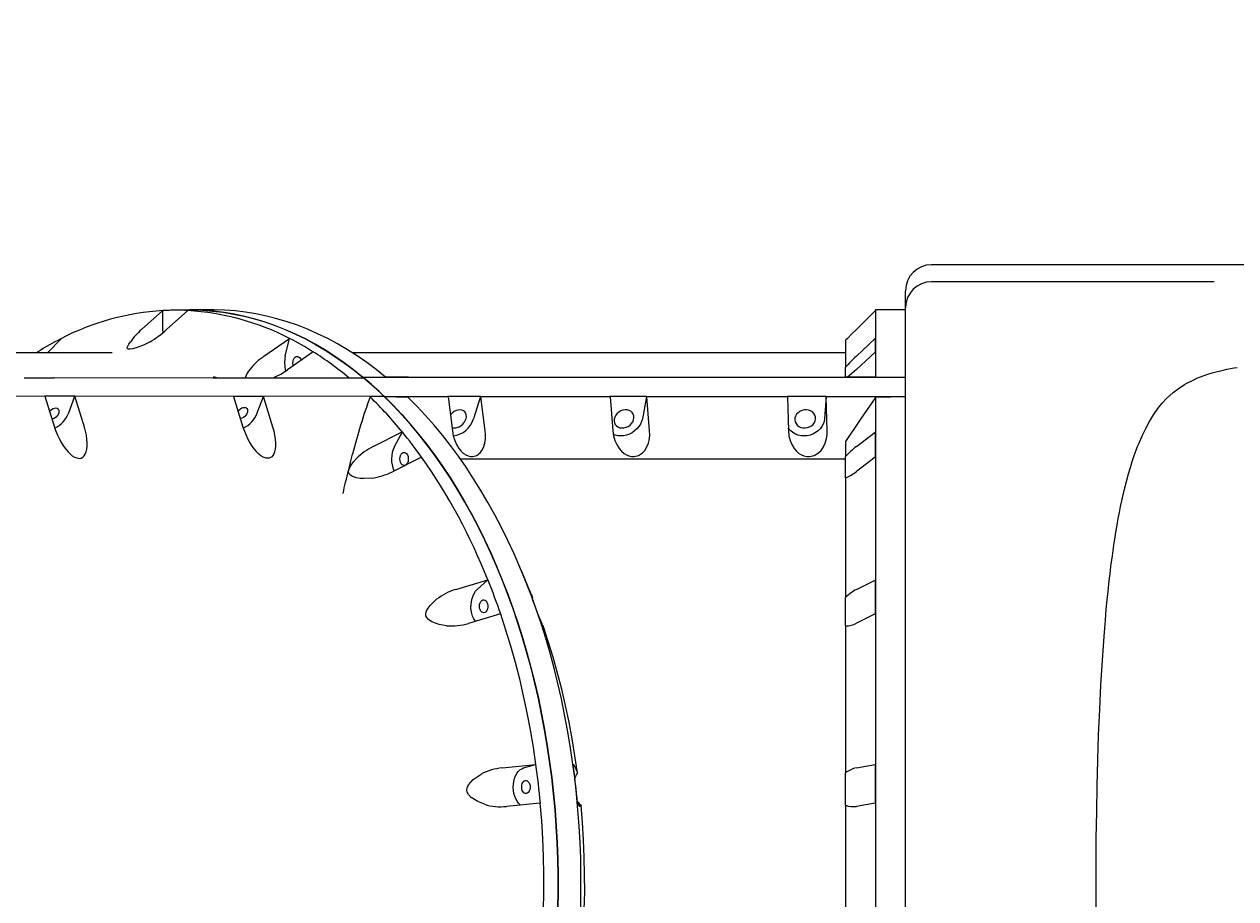
# Model space of a CAD drawing. Units: millimetres. Extents: x -5863 to 6090, y -3595 to 4350.
# Drawn here: x 3160 to 4090, y 274 to 945 of the extents above; entities that cross this region are included whole.
import ezdxf

# ---------------------------------------------------------------- set-up
doc = ezdxf.new("R2010")
doc.units = ezdxf.units.MM
doc.styles.add('SLDTEXTSTYLE0', font='TXT', dxfattribs={"width": 0.75})
doc.dimstyles.new('SLDDIMSTYLE0', dxfattribs={"dimtxt": 3.5, "dimasz": 3.302, "dimexe": 0, "dimexo": 0.0625, "dimgap": 0.875, "dimtad": 1, "dimrnd": 1e-09, "dimzin": 12, "dimdsep": 46, "dimtxsty": 'SLDTEXTSTYLE0', "dimsah": 1, "dimcen": 0.09, "dimadec": 0, "dimazin": 3, "dimtfac": 1, "dimtofl": 0, "dimtmove": 0, "dimatfit": 3, "dimfxl": 0, "dimfrac": 2, "dimtolj": 1, "dimtzin": 12, "dimarcsym": 0})

# ---------------------------------------------------------------- blocks, each defined once
blk = doc.blocks.new('_D')
at = {"color": 7, "linetype": 'Continuous', "lineweight": 0}
for p, q in [((-3895.78, 286.61), (-3895.78, 4346.38)), ((-3895.78, 4345.38), (4581.22, 4345.38)), ((4581.22, 701.29), (4581.22, 4346.38))]:
    blk.add_line(p, q, dxfattribs=at)
for points in [[(-3895.78, 4345.38), (-3892.48, 4344.87), (-3892.48, 4345.89)], [(4581.22, 4345.38), (4577.92, 4345.89), (4577.92, 4344.87)]]:
    blk.add_solid(points, dxfattribs=at)
at = {"color": 7, "linetype": 'Continuous', "lineweight": 0, "insert": (-678.76, 4349.89, 0.1), "char_height": 3.5, "attachment_point": 1, "style": 'SLDTEXTSTYLE0'}
blk.add_mtext('8477', dxfattribs=at)

msp = doc.modelspace()

# ---------------------------------------------------------------- linework, layer by layer
at = {"color": 7, "linetype": 'Continuous', "lineweight": 15}
for p, q in [((4463.278, 760.756), (3856.326, 760.756)), ((4073.009, 747.726), (3856.326, 747.726)), ((3836.326, 727.976), (3836.326, 740.616)), ((3249.78, 710.996), (3266.145, 725.602)), ((3266.145, 725.602), (3266.175, 725.602)), ((3266.184, 710.994), (3266.175, 725.602)), ((3285.438, 725.604), (3269.062, 710.997)), ((3282.872, 726.048), (3272.006, 725.819)), ((3285.468, 725.604), (3285.438, 725.604)), ((3304.305, 726.105), (3286.686, 726.103)), ((3813.326, 726.133), (3812.892, 725.699)), ((3812.892, 725.699), (3812.892, 725.443)), ((3836.326, 726.133), (3813.326, 726.133)), ((3813.326, 726.133), (3813.326, 674.58)), ((3836.326, -156.759), (3836.326, 727.976)), ((3812.892, 725.443), (3798.59, 711.133)), ((3266.291, 708.76), (3266.184, 710.994)), ((3188.231, 704.22), (3177.569, 693.104)), ((3343.774, 690.51), (3363.351, 704.239)), ((3360.178, 690.508), (3363.381, 704.24)), ((3363.351, 704.239), (3363.381, 704.24)), ((3790.326, 702.944), (3790.326, 682.105)), ((3798.59, 690.633), (3812.892, 704.08)), ((3812.892, 704.08), (3812.892, 693.819)), ((3227.247, 693.098), (2906.899, 693.139)), ((3168.76, 693.105), (3170.101, 693.953)), ((3169.289, 693.105), (3170.101, 693.953)), ((3170.101, 693.953), (3170.131, 693.953)), ((3170.33, 693.105), (3170.131, 693.953)), ((3381.48, 693.976), (3361.893, 680.25)), ((3381.51, 693.977), (3381.48, 693.976)), ((3812.892, 693.819), (3798.59, 680.372)), ((3790.326, 674.58), (3790.326, 682.105)), ((3159.725, 674.106), (3182.685, 674.104)), ((3182.65, 674.133), (3182.393, 674.104)), ((3182.65, 674.133), (3182.685, 674.104)), ((3182.65, 674.133), (3304.416, 674.118)), ((3304.452, 674.088), (3304.416, 674.118)), ((3304.452, 674.088), (3327.429, 674.085)), ((3307.563, 674.088), (3305.045, 674.674)), ((3327.393, 674.115), (3327.137, 674.085)), ((3327.393, 674.115), (3327.429, 674.085)), ((3327.393, 674.115), (3420.076, 674.103)), ((3454.782, 674.561), (3437.163, 674.559)), ((3475.911, 674.563), (3490.52, 674.564)), ((3606.397, 674.573), (3622.765, 674.574)), ((3748.669, 674.579), (3765.958, 674.579)), ((3813.326, 674.58), (3790.326, 674.58)), ((3436.011, 659.792), (2938.138, 659.855)), ((3198.585, 659.815), (3175.625, 659.818)), ((3175.625, 659.818), (3182.923, 636.229)), ((3193.849, 647.043), (3198.585, 659.815)), ((3205.892, 636.226), (3198.585, 659.815)), ((3343.328, 659.797), (3320.351, 659.8)), ((3320.351, 659.8), (3327.654, 636.211)), ((3338.592, 647.025), (3343.328, 659.797)), ((3350.635, 636.208), (3343.328, 659.797)), ((3436.012, 659.79), (3425.225, 659.402)), ((3454.462, 658.999), (3436.523, 659.309)), ((3509.969, 659.636), (3484.809, 659.633)), ((3484.809, 659.633), (3485.088, 659.315)), ((3485.088, 659.315), (3488.43, 633.269)), ((3509.969, 659.636), (3504.7, 642.479)), ((3510.248, 659.317), (3509.969, 659.636)), ((3513.59, 633.272), (3510.248, 659.317)), ((3637.577, 659.645), (3609.387, 659.643)), ((3609.387, 659.643), (3609.562, 659.324)), ((3609.562, 659.324), (3611.66, 633.279)), ((3637.577, 659.645), (3634.268, 642.489)), ((3637.752, 659.326), (3637.577, 659.645)), ((3639.851, 633.281), (3637.752, 659.326)), ((3775.373, 659.649), (3745.597, 659.649)), ((3745.597, 659.649), (3745.659, 659.33)), ((3745.659, 659.33), (3746.407, 633.285)), ((3775.373, 659.649), (3774.194, 642.493)), ((3775.435, 659.331), (3775.373, 659.649)), ((3776.183, 633.285), (3775.435, 659.331)), ((3836.326, 659.331), (3813.326, 659.019)), ((3427.592, 621.245), (3449.995, 632.442)), ((3443.996, 621.243), (3450.025, 632.443)), ((3449.995, 632.442), (3450.025, 632.443)), ((3798.59, 621.344), (3812.892, 632.306)), ((3812.892, 632.306), (3812.892, 613.022)), ((3411.842, 615.484), (3411.809, 615.353)), ((3464.773, 613.151), (3442.362, 601.962)), ((3464.803, 613.152), (3464.773, 613.151)), ((3790.326, 597.35), (3790.326, 613.506)), ((3812.892, 613.022), (3798.59, 602.06)), ((3790.326, 597.35), (3790.326, 505.422)), ((3546.866, 512.974), (3541.651, 525.485)), ((3491.124, 511.556), (3515.625, 518.87)), ((3507.528, 511.554), (3515.655, 518.871)), ((3515.625, 518.87), (3515.655, 518.871)), ((3549.946, 505.409), (3546.866, 512.974)), ((3798.59, 511.623), (3812.892, 518.778)), ((3812.892, 518.778), (3812.892, 492.798)), ((3549.946, 505.409), (3549.765, 504.822)), ((3790.326, 483.655), (3790.326, 505.422)), ((3525.271, 492.878), (3500.764, 485.576)), ((3525.301, 492.879), (3525.271, 492.878)), ((3557.036, 485.629), (3554.045, 492.783)), ((3812.892, 492.798), (3798.59, 485.643)), ((3790.326, 483.655), (3790.326, 370.888)), ((3526.707, 374.673), (3552.327, 377.222)), ((3543.111, 374.671), (3552.357, 377.222)), ((3552.327, 377.222), (3552.357, 377.222)), ((3581.104, 377.178), (3583.001, 374.694)), ((3798.59, 374.706), (3812.892, 377.19)), ((3812.892, 377.19), (3812.892, 347.646)), ((3790.326, 346.135), (3790.326, 370.888)), ((3555.676, 347.664), (3530.054, 345.129)), ((3555.706, 347.664), (3555.676, 347.664)), ((3586.352, 345.15), (3584.455, 347.634)), ((3790.326, 346.135), (3790.326, 226.131)), ((3812.892, 347.646), (3798.59, 345.161))]:
    msp.add_line(p, q, dxfattribs=at)
at = {"color": 7, "linetype": 'Continuous', "lineweight": 15, "flags": 128}
for points in [[(4073.229, 747.716), (4073.13, 747.724), (4073.009, 747.726)], [(3419.544, 674.557), (3412.447, 680.232), (3405.249, 685.593), (3397.957, 690.637), (3390.577, 695.358), (3383.113, 699.754), (3375.574, 703.821), (3367.963, 707.554), (3360.288, 710.953), (3352.554, 714.013), (3344.768, 716.733), (3336.935, 719.109), (3329.063, 721.141), (3321.157, 722.827), (3313.223, 724.165), (3305.269, 725.154), (3297.3, 725.794), (3289.322, 726.084), (3281.342, 726.023), (3280.639, 726.001)], [(3282.938, 726.05), (3288.227, 726.085), (3296.309, 725.84), (3304.383, 725.237), (3312.443, 724.275), (3320.482, 722.954), (3328.493, 721.277), (3336.47, 719.245), (3344.407, 716.858), (3352.296, 714.12), (3360.132, 711.032), (3367.908, 707.597), (3375.617, 703.818), (3383.254, 699.697), (3390.812, 695.239), (3398.285, 690.446), (3405.667, 685.323), (3412.952, 679.874), (3420.134, 674.103)], [(3437.163, 674.559), (3429.988, 680.294), (3422.711, 685.709), (3415.337, 690.798), (3407.873, 695.559), (3400.325, 699.986), (3392.698, 704.076), (3385, 707.827), (3377.237, 711.235), (3369.414, 714.296), (3361.538, 717.01), (3353.615, 719.373), (3345.653, 721.383), (3337.657, 723.039), (3329.634, 724.34), (3321.59, 725.285), (3313.532, 725.872), (3305.467, 726.101), (3304.305, 726.105)], [(3798.59, 711.133), (3795.157, 707.711), (3791.709, 704.303), (3790.326, 702.944)], [(3256.351, 701.642), (3251.305, 699.049), (3248.557, 697.958), (3245.747, 697.049), (3242.762, 696.323), (3240.996, 696.052), (3239.814, 696.005), (3239.062, 696.141), (3238.631, 696.641), (3238.773, 697.397), (3239.244, 698.354), (3240.146, 699.849), (3241.279, 701.641)], [(3365.999, 685.41), (3366.118, 686.759), (3366.467, 688.008), (3367.02, 689.065), (3367.735, 689.85), (3368.559, 690.306), (3369.433, 690.399), (3370.29, 690.122), (3371.067, 689.495), (3371.706, 688.566), (3372.15, 687.443)], [(3790.32, 693.133), (3772.948, 693.133), (3755.601, 693.132), (3738.289, 693.132), (3721.017, 693.132), (3703.792, 693.131), (3686.623, 693.131), (3669.516, 693.13), (3652.478, 693.13), (3635.516, 693.129), (3618.637, 693.129), (3601.849, 693.128), (3585.157, 693.127), (3568.57, 693.126), (3552.094, 693.126), (3535.736, 693.125), (3519.502, 693.124), (3503.4, 693.123), (3487.435, 693.122), (3471.616, 693.121), (3455.947, 693.119), (3440.436, 693.118), (3425.09, 693.117), (3411.779, 693.116)], [(3366.291, 683.328), (3366.118, 684.061), (3365.999, 685.41)], [(3798.59, 680.372), (3795.157, 677.292), (3791.787, 674.58)], [(3982.726, 259.976), (3982.637, 280.196), (3982.663, 300.471), (3982.807, 320.725), (3983.07, 340.883), (3983.454, 360.871), (3983.962, 380.607), (3984.602, 400.096), (3985.385, 419.367), (3986.322, 438.37), (3987.424, 457.03), (3988.191, 468.35), (3988.968, 478.705), (3989.733, 488.033), (3990.474, 496.364), (3991.179, 503.73), (3991.835, 510.161), (3992.432, 515.686), (3992.958, 520.334), (3993.338, 523.566), (3993.676, 526.358), (3994.044, 529.318), (3994.299, 531.316), (3994.648, 533.994), (3995.103, 537.372), (3995.669, 541.432), (3996.278, 545.614), (3996.993, 550.302), (3997.823, 555.475), (3998.736, 560.854), (3999.653, 565.957), (4000.569, 570.773), (4001.479, 575.313), (4002.38, 579.582), (4004.174, 587.475), (4005.889, 594.347), (4007.495, 600.263), (4008.971, 605.302), (4010.342, 609.672), (4011.182, 612.211), (4011.969, 614.507), (4012.702, 616.568), (4013.391, 618.445), (4014.246, 620.697), (4015.345, 623.467), (4018.15, 629.964), (4020.95, 635.708), (4023.614, 640.578), (4026.76, 645.675), (4030.131, 650.448), (4033.447, 654.543), (4036.784, 658.138), (4039.231, 660.483), (4041.684, 662.618), (4044.562, 664.876), (4046.552, 666.298), (4048.682, 667.708), (4050.627, 668.904), (4052.341, 669.89), (4053.842, 670.705), (4055.514, 671.565), (4057.592, 672.566), (4060.092, 673.678), (4062.767, 674.77), (4065.534, 675.801), (4068.39, 676.774), (4071.631, 677.774), (4074.862, 678.675), (4078.074, 679.484), (4081.204, 680.197), (4082.967, 680.569), (4084.535, 680.882), (4085.898, 681.141), (4087.065, 681.355), (4088.522, 681.61), (4090.833, 681.99)], [(3419.544, 674.557), (3426.334, 674.557), (3433.2, 674.558), (3440.14, 674.559), (3447.153, 674.56), (3454.238, 674.561), (3461.393, 674.561), (3468.618, 674.562), (3475.911, 674.563)], [(3436.523, 659.309), (3428.124, 667.157), (3419.544, 674.557)], [(3490.52, 674.564), (3504.34, 674.566), (3518.369, 674.567), (3532.596, 674.568), (3547.013, 674.569), (3561.61, 674.57), (3576.38, 674.571), (3591.312, 674.572), (3606.397, 674.573)], [(3622.765, 674.574), (3638.138, 674.575), (3653.634, 674.576), (3669.245, 674.576), (3684.961, 674.577), (3700.77, 674.577), (3716.665, 674.578), (3732.634, 674.578), (3748.669, 674.579)], [(3765.958, 674.579), (3774.725, 674.579), (3783.504, 674.579), (3792.293, 674.579), (3801.09, 674.579), (3809.893, 674.579), (3818.701, 674.58), (3827.513, 674.58), (3836.326, 674.58)], [(3323.912, 648.298), (3324.664, 649.276), (3325.661, 650.191), (3326.766, 650.871), (3327.895, 651.266), (3328.966, 651.346), (3329.898, 651.106), (3330.623, 650.564), (3331.087, 649.759), (3331.255, 648.751), (3331.115, 647.616), (3330.677, 646.436), (3329.975, 645.301), (3329.059, 644.293), (3327.998, 643.488), (3326.87, 642.946), (3325.76, 642.706), (3325.645, 642.699)], [(3436.067, 659.792), (3442.87, 653.002), (3449.546, 645.912), (3456.089, 638.528), (3462.493, 630.856), (3468.754, 622.902), (3474.867, 614.674), (3480.825, 606.177), (3486.625, 597.418), (3492.262, 588.405), (3497.731, 579.145), (3503.027, 569.646), (3508.147, 559.915), (3513.086, 549.961), (3517.84, 539.791), (3522.405, 529.413), (3526.778, 518.837), (3530.954, 508.071), (3534.932, 497.123), (3538.706, 486.003), (3542.275, 474.72), (3545.634, 463.283), (3548.783, 451.701), (3551.717, 439.983), (3554.435, 428.14), (3556.934, 416.181), (3559.213, 404.116), (3561.269, 391.954), (3563.1, 379.706), (3564.706, 367.381), (3566.085, 354.99), (3567.236, 342.542), (3568.157, 330.049), (3568.849, 317.519), (3569.31, 304.964), (3569.54, 292.394), (3569.54, 279.818), (3569.308, 267.248)], [(3485.088, 659.315), (3478.823, 659.314), (3472.612, 659.313), (3466.455, 659.313), (3460.354, 659.312), (3454.309, 659.311), (3448.322, 659.31), (3442.393, 659.31), (3436.523, 659.309)], [(3569.312, 267.299), (3569.541, 279.844), (3569.54, 292.393), (3569.308, 304.937), (3568.847, 317.466), (3568.157, 329.969), (3567.237, 342.437), (3566.089, 354.859), (3564.714, 367.225), (3563.113, 379.525), (3561.288, 391.749), (3559.238, 403.887), (3556.967, 415.929), (3554.477, 427.865), (3551.768, 439.687), (3548.844, 451.383), (3545.707, 462.945), (3542.359, 474.363), (3538.803, 485.628), (3535.042, 496.73), (3531.08, 507.661), (3526.918, 518.412), (3522.561, 528.975), (3518.012, 539.339), (3513.275, 549.497), (3508.354, 559.442), (3503.252, 569.164), (3497.975, 578.655), (3492.525, 587.909), (3486.909, 596.917), (3481.129, 605.672), (3475.191, 614.167), (3469.1, 622.396), (3462.861, 630.351), (3456.478, 638.026), (3449.957, 645.414), (3443.304, 652.511), (3436.523, 659.309)], [(3586.932, 267.327), (3587.16, 279.854), (3587.159, 292.387), (3586.928, 304.915), (3586.468, 317.427), (3585.779, 329.914), (3584.862, 342.365), (3583.717, 354.771), (3582.346, 367.121), (3580.749, 379.405), (3578.928, 391.614), (3576.884, 403.737), (3574.619, 415.765), (3572.135, 427.687), (3569.434, 439.495), (3566.517, 451.178), (3563.388, 462.727), (3560.049, 474.133), (3556.502, 485.386), (3552.751, 496.478), (3548.798, 507.399), (3544.647, 518.14), (3540.3, 528.693), (3535.763, 539.05), (3531.038, 549.201), (3526.128, 559.139), (3521.039, 568.855), (3515.774, 578.342), (3510.338, 587.591), (3504.734, 596.596), (3498.968, 605.35), (3493.044, 613.844), (3486.967, 622.072), (3480.742, 630.028), (3474.374, 637.704), (3467.868, 645.096), (3461.229, 652.196), (3454.462, 658.999)], [(3609.562, 659.324), (3596.685, 659.324), (3583.928, 659.323), (3571.297, 659.322), (3558.798, 659.321), (3546.438, 659.32), (3534.222, 659.319), (3522.157, 659.318), (3510.248, 659.317)], [(3745.659, 659.33), (3731.941, 659.33), (3718.275, 659.329), (3704.668, 659.329), (3691.127, 659.328), (3677.658, 659.328), (3664.268, 659.327), (3650.964, 659.327), (3637.752, 659.326)], [(3836.326, 659.331), (3828.702, 659.331), (3821.08, 659.331), (3813.46, 659.331), (3805.844, 659.331), (3798.232, 659.331), (3790.626, 659.331), (3783.027, 659.331), (3775.435, 659.331)], [(3813.326, 659.019), (3801.635, 642.172), (3790.326, 625.119)], [(3813.326, 659.019), (3813.326, 652.215), (3813.326, 645.115), (3813.326, 637.723), (3813.326, 630.046), (3813.326, 622.09), (3813.326, 613.861), (3813.326, 605.367), (3813.326, 596.613), (3813.326, 587.608), (3813.326, 578.358), (3813.326, 568.871), (3813.326, 559.154), (3813.326, 549.216), (3813.326, 539.065), (3813.326, 528.708), (3813.326, 518.155), (3813.326, 507.413), (3813.326, 496.492), (3813.326, 485.4), (3813.326, 474.147), (3813.326, 462.741), (3813.326, 451.191), (3813.326, 439.508), (3813.326, 427.7), (3813.326, 415.778), (3813.326, 403.75), (3813.326, 391.627), (3813.326, 379.418), (3813.326, 367.134), (3813.326, 354.784), (3813.326, 342.378), (3813.326, 329.926), (3813.326, 317.439), (3813.326, 304.927), (3813.326, 292.399), (3813.326, 279.867), (3813.326, 267.339)], [(3179.226, 648.178), (3179.753, 648.827), (3180.751, 649.742), (3181.855, 650.422), (3182.985, 650.817), (3184.055, 650.897), (3184.988, 650.657), (3185.712, 650.115), (3186.176, 649.31), (3186.344, 648.302), (3186.204, 647.167), (3185.767, 645.987), (3185.064, 644.852), (3184.148, 643.844), (3183.087, 643.039), (3181.96, 642.497), (3181.052, 642.278)], [(3492.12, 635.84), (3493.634, 636.451), (3495.077, 637.343), (3496.382, 638.476), (3497.487, 639.795), (3498.342, 641.24), (3498.905, 642.743), (3499.152, 644.234), (3499.069, 645.642), (3498.662, 646.903), (3497.949, 647.957), (3496.963, 648.754), (3495.75, 649.258), (3494.368, 649.445), (3492.881, 649.306), (3491.358, 648.848), (3489.871, 648.092), (3488.489, 647.074), (3487.277, 645.841), (3486.866, 645.318)], [(3634.268, 642.489), (3633.7, 640.445), (3632.799, 638.451), (3631.588, 636.557), (3630.095, 634.809), (3628.358, 633.25), (3626.419, 631.919), (3624.326, 630.848), (3622.132, 630.063), (3619.889, 629.584), (3617.653, 629.423), (3615.479, 629.584), (3613.42, 630.062), (3611.934, 630.646)], [(3620.173, 635.629), (3621.814, 636.053), (3623.379, 636.778), (3624.794, 637.77), (3625.993, 638.982), (3626.92, 640.359), (3627.531, 641.835), (3627.798, 643.341), (3627.709, 644.808), (3627.267, 646.166), (3626.493, 647.352), (3625.424, 648.311), (3624.11, 648.997), (3622.611, 649.379), (3620.998, 649.439), (3619.347, 649.174), (3617.734, 648.596), (3616.235, 647.733), (3614.921, 646.624), (3613.852, 645.322), (3613.078, 643.887), (3612.636, 642.387), (3612.547, 640.892), (3612.814, 639.471), (3613.425, 638.191), (3614.352, 637.113), (3615.551, 636.285), (3616.966, 635.748), (3618.531, 635.526), (3620.173, 635.629)], [(3774.194, 642.493), (3773.87, 640.449), (3773.188, 638.456), (3772.163, 636.562), (3770.823, 634.814), (3769.198, 633.255), (3767.33, 631.924), (3765.265, 630.852), (3763.052, 630.068), (3760.748, 629.589), (3758.408, 629.428), (3756.09, 629.589), (3753.851, 630.068), (3751.746, 630.852), (3749.828, 631.923), (3748.143, 633.255), (3746.733, 634.814), (3746.186, 635.598)], [(3759.306, 635.538), (3761.016, 635.791), (3762.646, 636.357), (3764.12, 637.21), (3765.368, 638.31), (3766.334, 639.606), (3766.97, 641.037), (3767.249, 642.535), (3767.156, 644.032), (3766.695, 645.457), (3765.89, 646.743), (3764.776, 647.831), (3763.407, 648.669), (3761.846, 649.218), (3760.166, 649.453), (3758.446, 649.362), (3756.766, 648.95), (3755.204, 648.236), (3753.835, 647.254), (3752.722, 646.049), (3751.916, 644.677), (3751.456, 643.204), (3751.362, 641.697), (3751.641, 640.228), (3752.277, 638.864), (3753.243, 637.67), (3754.492, 636.702), (3755.965, 636.004), (3757.596, 635.61), (3759.306, 635.538)], [(3488.43, 633.269), (3489.12, 629.581), (3490.24, 625.964), (3491.678, 622.744), (3493.509, 619.76), (3495.154, 617.747), (3497.017, 616.019), (3498.673, 614.896), (3500.428, 614.077), (3502.252, 613.619), (3504.071, 613.555), (3507.093, 614.426), (3509.656, 616.408), (3511.115, 618.343), (3512.245, 620.573), (3513.258, 623.838), (3513.765, 627.328), (3513.828, 630.282), (3513.59, 633.272)], [(3611.66, 633.279), (3612.201, 629.591), (3613.233, 625.974), (3614.649, 622.754), (3616.52, 619.77), (3618.243, 617.756), (3620.229, 616.029), (3622.019, 614.905), (3623.938, 614.087), (3625.954, 613.629), (3627.988, 613.565), (3631.425, 614.435), (3634.413, 616.417), (3636.162, 618.352), (3637.562, 620.582), (3638.894, 623.847), (3639.676, 627.337), (3639.93, 630.29), (3639.851, 633.281)], [(3746.407, 633.285), (3746.772, 629.596), (3747.662, 625.979), (3748.982, 622.759), (3750.799, 619.775), (3752.512, 617.762), (3754.518, 616.034), (3756.35, 614.91), (3758.334, 614.092), (3760.44, 613.634), (3762.585, 613.569), (3766.26, 614.44), (3769.521, 616.421), (3771.47, 618.356), (3773.067, 620.587), (3774.651, 623.851), (3775.667, 627.341), (3776.098, 630.295), (3776.183, 633.285)], [(3790.326, 625.119), (3790.326, 623.707), (3790.326, 622.283), (3790.326, 620.849), (3790.326, 619.402), (3790.326, 617.945), (3790.326, 616.477), (3790.326, 614.997), (3790.326, 613.506)], [(3351.286, 615.36), (3349.719, 613.311), (3347.813, 612.301), (3345.392, 612.295), (3343.156, 613.114), (3341.494, 614.121), (3339.912, 615.362)], [(3404.603, 585.253), (3405.065, 587.54), (3405.473, 589.46), (3405.943, 591.577), (3406.485, 593.939), (3407.035, 596.267), (3407.572, 598.486), (3408.179, 600.953), (3409.329, 605.549), (3410.559, 610.412), (3411.809, 615.353)], [(3448.206, 611.767), (3448.325, 613.116), (3448.674, 614.365), (3449.227, 615.421), (3449.942, 616.207), (3450.766, 616.663), (3451.64, 616.756), (3452.497, 616.478), (3453.274, 615.852), (3453.913, 614.923), (3454.368, 613.759), (3454.604, 612.448), (3454.604, 611.086), (3454.368, 609.775), (3453.913, 608.612), (3453.273, 607.682), (3452.496, 607.056), (3451.639, 606.779), (3450.766, 606.872), (3449.941, 607.328), (3449.226, 608.113), (3448.674, 609.169), (3448.325, 610.418), (3448.206, 611.767)], [(3426.277, 596.901), (3420.56, 596.623), (3417.629, 596.849), (3414.709, 597.376), (3411.788, 598.372), (3410.188, 599.349), (3409.238, 600.392), (3408.789, 601.546), (3408.907, 603.397), (3409.66, 605.251), (3410.789, 607.105), (3412.605, 609.515), (3414.732, 611.972)], [(3790.326, 611.662), (3775.189, 611.662), (3760.091, 611.662), (3745.039, 611.661), (3730.044, 611.661), (3715.115, 611.661), (3700.261, 611.66), (3685.491, 611.66), (3670.814, 611.659), (3656.24, 611.658), (3641.777, 611.658), (3627.435, 611.657), (3613.222, 611.656), (3599.147, 611.655), (3585.219, 611.654), (3571.447, 611.653), (3557.838, 611.652), (3544.402, 611.651), (3531.146, 611.65), (3518.079, 611.649), (3505.21, 611.648), (3494.609, 611.647)], [(3515.655, 518.871), (3516.923, 515.679), (3518.173, 512.47), (3519.406, 509.244), (3520.621, 506.003), (3521.818, 502.745), (3522.997, 499.472), (3524.158, 496.183), (3525.301, 492.879)], [(3554.045, 492.783), (3552.903, 496.086), (3551.742, 499.373), (3550.563, 502.645), (3549.366, 505.901), (3548.151, 509.142), (3546.919, 512.365), (3545.669, 515.573), (3544.401, 518.763)], [(3547.391, 511.61), (3548.244, 509.556), (3549.39, 506.77), (3549.946, 505.409)], [(3483.896, 483.735), (3478.262, 484.741), (3475.456, 485.622), (3472.732, 486.819), (3470.119, 488.547), (3468.795, 490.007), (3468.126, 491.438), (3467.975, 492.92), (3468.556, 495.148), (3469.757, 497.244), (3471.322, 499.232), (3473.688, 501.683), (3476.361, 504.041)], [(3506.088, 487.154), (3505.896, 487.416), (3504.854, 489.123), (3503.998, 491.063), (3503.346, 493.188), (3502.917, 495.444), (3502.719, 497.778), (3502.759, 500.131), (3503.035, 502.445), (3503.54, 504.664), (3504.262, 506.733), (3505.183, 508.6), (3506.281, 510.221), (3507.528, 511.554)], [(3509.185, 498.702), (3509.305, 500.051), (3509.653, 501.3), (3510.206, 502.356), (3510.921, 503.141), (3511.746, 503.597), (3512.619, 503.69), (3513.476, 503.413), (3514.253, 502.787), (3514.893, 501.857), (3515.347, 500.694), (3515.583, 499.382), (3515.583, 498.021), (3515.347, 496.71), (3514.892, 495.546), (3514.252, 494.617), (3513.475, 493.99), (3512.618, 493.713), (3511.745, 493.806), (3510.92, 494.262), (3510.205, 495.047), (3509.653, 496.104), (3509.304, 497.353), (3509.185, 498.702)], [(3525.271, 492.878), (3529.295, 480.67), (3533.072, 468.273), (3536.599, 455.698), (3539.872, 442.958), (3542.888, 430.066), (3545.644, 417.033), (3548.137, 403.873), (3550.366, 390.598), (3552.327, 377.222)], [(3584.42, 370.876), (3582.536, 383.931), (3580.383, 396.886), (3577.965, 409.726), (3575.283, 422.439), (3572.34, 435.011), (3569.14, 447.431), (3565.685, 459.684), (3561.979, 471.759), (3558.026, 483.642)], [(3540.92, 346.156), (3540.557, 346.416), (3539.254, 347.611), (3538.086, 349.108), (3537.084, 350.871), (3536.271, 352.856), (3535.668, 355.015), (3535.289, 357.293), (3535.144, 359.636), (3535.237, 361.986), (3535.565, 364.284), (3536.119, 366.474), (3536.887, 368.502), (3537.85, 370.318), (3538.983, 371.878), (3540.259, 373.143), (3541.646, 374.081), (3543.111, 374.671)], [(3552.357, 377.222), (3552.847, 373.548), (3553.316, 369.867), (3553.765, 366.18), (3554.194, 362.487), (3554.602, 358.789), (3554.991, 355.086), (3555.359, 351.377), (3555.706, 347.664)], [(3584.455, 347.634), (3584.107, 351.345), (3583.739, 355.052), (3583.35, 358.754), (3582.941, 362.45), (3582.512, 366.141), (3582.063, 369.826), (3581.593, 373.505), (3581.104, 377.178)], [(3513.159, 346.731), (3507.885, 348.899), (3505.341, 350.329), (3502.948, 352.052), (3500.786, 354.304), (3499.828, 356.071), (3499.508, 357.717), (3499.709, 359.349), (3500.808, 361.684), (3502.482, 363.769), (3504.486, 365.653), (3507.379, 367.849), (3510.543, 369.822)], [(3541.628, 360.004), (3541.747, 361.353), (3542.096, 362.602), (3542.648, 363.658), (3543.363, 364.443), (3544.188, 364.899), (3545.061, 364.992), (3545.918, 364.715), (3546.695, 364.089), (3547.335, 363.159), (3547.79, 361.996), (3548.026, 360.685), (3548.026, 359.323), (3547.789, 358.012), (3547.334, 356.848), (3546.695, 355.919), (3545.918, 355.293), (3545.061, 355.016), (3544.187, 355.109), (3543.363, 355.565), (3542.648, 356.35), (3542.095, 357.406), (3541.747, 358.655), (3541.628, 360.004)], [(3555.676, 347.664), (3556.773, 334.05), (3557.597, 320.39), (3558.147, 306.697), (3558.421, 292.983), (3558.421, 279.263), (3558.146, 265.549), (3557.595, 251.856), (3556.771, 238.195), (3555.672, 224.582)], [(3587.228, 346.124), (3587.013, 345.272), (3586.733, 344.93), (3586.352, 345.15)], [(3587.239, 226.12), (3588.339, 239.389), (3589.164, 252.707), (3589.714, 266.059), (3589.989, 279.432), (3589.988, 292.812), (3589.71, 306.185), (3589.158, 319.537), (3588.33, 332.854), (3587.228, 346.124)]]:
    msp.add_lwpolyline(points, dxfattribs=at)
at = {"color": 7, "linetype": 'Continuous', "lineweight": 15}
for centre, radius, start, end in [((3856.326, 740.756), 20, 90, 180), ((3856.209, 727.843), 19.884, 89.6632, 179.616223), ((3277.58, 531.283), 194.655, 93.367746, 117.323428), ((3275.842, 544.07), 181.789, 86.964572, 93.048093), ((3273.926, 530.871), 195.073, 62.71501, 86.616907), ((3282.415, 672.804), 50.237, 130.513537, 144.969019), ((3211.402, 776.03), 86.914, 301.142111, 311.561336), ((3291.884, 500.11), 228.908, 116.916116, 122.132971), ((3259.828, 500.185), 228.826, 57.87519, 63.093292), ((3370.146, 651.367), 47.198, 123.969416, 141.733182), ((3382.291, 685.384), 22.699, 166.954166, 195.492774), ((3245.559, 477.957), 255.223, 50.211054, 57.821486), ((3884.69, 598.919), 125.796, 133.191828, 138.602664), ((3349.244, 666.686), 21.32, 139.266374, 159.606805), ((3327.991, 727.759), 58.365, 293.194028, 305.511073), ((3236.631, 453.774), 286.737, 45.930073, 50.210562), ((3860.499, 502.762), 462.601, 160.207921, 165.896688), ((3200.36, 427.944), 322.702, 39.324075, 45.827834), ((3173.831, 654.713), 21.437, 295.853712, 339.033981), ((3318.577, 654.694), 21.435, 295.818931, 339.035468), ((3486.742, 648.13), 18.826, 277.281498, 342.534068), ((3490.079, 641.943), 6.435, 251.685708, 288.486114), ((3169.328, 402.1), 363.11, 35.537375, 39.372658), ((3203.229, 623.615), 11.515, 225.658231, 263.366509), ((3201.796, 617.296), 5.119, 271.15268, 338.005822), ((3447.173, 580.536), 45.174, 115.688033, 135.90128), ((3463.226, 611.581), 21.521, 153.323181, 204.702814), ((3833.005, 576.777), 56.308, 127.674896, 139.284361), ((3096.159, 353.479), 450.895, 21.518843, 35.162992), ((3419.268, 647.27), 50.853, 277.921838, 297.008531), ((3780.161, 624.793), 29.265, 290.323626, 309.030296), ((3812.663, 484.262), 30.768, 117.217359, 136.550283), ((3502.962, 470.044), 43.167, 105.916335, 128.040734), ((3487.637, 527.668), 44.092, 265.132947, 287.3199), ((3562.2, 486.963), 5.334, 194.480466, 218.507119), ((3790.819, 499.78), 16.133, 268.248993, 298.798786), ((3530.412, 332.967), 41.87, 95.076513, 118.329771), ((3569.132, 367.366), 15.685, 12.930425, 27.849154), ((3801.953, 356.572), 18.443, 100.506187, 129.084249), ((3598.273, 361.623), 16.659, 146.259266, 161.936052), ((3525.398, 385.898), 41.034, 252.647832, 276.515155), ((3593.49, 355.114), 10.956, 213.159637, 235.138789), ((3796.011, 358.829), 13.909, 245.873228, 280.686672)]:
    msp.add_arc(centre, radius, start, end, dxfattribs=at)
for centre, start_param, end_param in [((3194.414, 636.227), 1.4058672, 2.4589018), ((3194.401, 636.227), 3.4944252, 4.5474598), ((3339.145, 636.209), 1.4058672, 2.4589018), ((3339.145, 636.209), 3.4944252, 4.5474598)]:
    msp.add_ellipse(centre, major_axis=(-9.213, 23.667), ratio=0.4273934, start_param=start_param, end_param=end_param, dxfattribs=at)

# ---------------------------------------------------------------- dimensions: what is measured, and where the dimension line sits
at = {"color": 7, "linetype": 'Continuous', "lineweight": 0}
dim = msp.add_linear_dim(base=(4581.219, 4345.38), p1=(-3895.781, 285.605), p2=(4581.219, 700.288), angle=0, dimstyle='SLDDIMSTYLE0', dxfattribs=at)
dim.commit()
dim.dimension.update_dxf_attribs({"geometry": '_D', "text_midpoint": (-672.168, 4345.38), "dimtype": 160})

doc.saveas('drawing.dxf')
